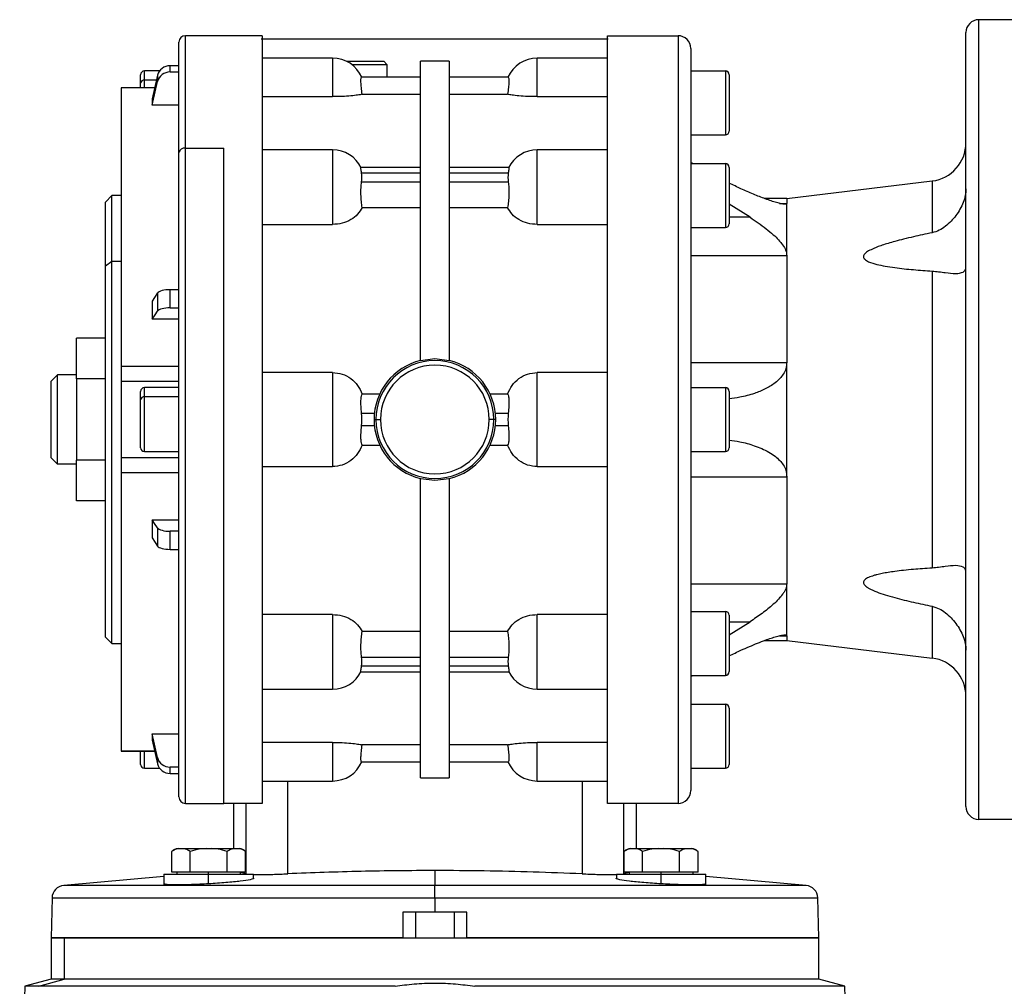
# Model space of a CAD drawing. Units: millimetres. Extents: x 232 to 2466, y 259 to 1631.
# Drawn here: x 2036 to 2189, y 1005 to 1156 of the extents above; entities that cross this region are included whole.
import ezdxf

# ---------------------------------------------------------------- set-up
doc = ezdxf.new("R2010")
doc.units = ezdxf.units.MM

msp = doc.modelspace()

# ---------------------------------------------------------------- linework, layer by layer
at = {"color": 7, "linetype": 'Continuous', "lineweight": 25}
for p, q in [((2185.5, 1030.94), (2185.5, 1155.94)), ((2193.5, 1155.94), (2185.5, 1155.94)), ((2067.5, 1153.44), (2061.5, 1153.44)), ((2073.5, 1153.44), (2067.5, 1153.44)), ((2073.36, 1152.94), (2127.57, 1152.94)), ((2127.5, 1153.44), (2138.5, 1153.44)), ((2138.5, 1153.44), (2138.5, 1033.44)), ((2183.5, 1032.94), (2183.5, 1153.94)), ((2060.5, 1135.16), (2060.5, 1152.44)), ((2140.5, 1151.44), (2140.5, 1035.44)), ((2084.5, 1149.94), (2073.5, 1149.94)), ((2127.5, 1149.94), (2116.5, 1149.94)), ((2059.12, 1147.77), (2059.12, 1148.75)), ((2060.5, 1148.75), (2059.12, 1148.75)), ((2086.68, 1149.44), (2092.5, 1149.44)), ((2087.5, 1148.94), (2093, 1148.94)), ((2092.5, 1149.44), (2093, 1148.94)), ((2093, 1148.94), (2093, 1146.94)), ((2102.75, 1149.44), (2098.25, 1149.44)), ((2098.25, 1102.64), (2098.25, 1149.44)), ((2102.75, 1149.44), (2102.75, 1102.64)), ((2054.5, 1146.05), (2054.5, 1147.34)), ((2057.48, 1147.94), (2055.1, 1147.94)), ((2057.16, 1147.25), (2057.16, 1146.28)), ((2059.12, 1147.77), (2060.5, 1147.77)), ((2098.25, 1146.94), (2089.03, 1146.94)), ((2111.97, 1146.94), (2102.75, 1146.94)), ((2140.5, 1147.94), (2145.9, 1147.94)), ((2145.9, 1147.94), (2145.9, 1137.94)), ((2146.5, 1147.34), (2146.5, 1138.54)), ((2056.73, 1145.3), (2051.49, 1145.3)), ((2051.5, 1145.28), (2051.5, 1145.29)), ((2054.5, 1145.3), (2054.5, 1146.05)), ((2056.33, 1143.55), (2056.33, 1142.57)), ((2073.5, 1143.91), (2084.5, 1143.91)), ((2089.13, 1144.29), (2098.25, 1144.29)), ((2102.75, 1144.29), (2111.87, 1144.29)), ((2116.5, 1143.91), (2127.5, 1143.91)), ((2060.5, 1142.57), (2056.33, 1142.57)), ((2140.5, 1137.94), (2145.9, 1137.94)), ((2061.5, 1135.87), (2067.5, 1135.87)), ((2067.5, 1033.44), (2067.5, 1135.87)), ((2060.5, 1034.44), (2060.5, 1135.16)), ((2084.5, 1135.59), (2073.5, 1135.59)), ((2127.5, 1135.59), (2116.5, 1135.59)), ((2098.25, 1132.86), (2088.93, 1132.86)), ((2112.07, 1132.86), (2102.75, 1132.86)), ((2140.8, 1133.44), (2140.5, 1133.61)), ((2140.5, 1133.44), (2145.9, 1133.44)), ((2145.9, 1133.44), (2145.9, 1123.44)), ((2146.5, 1132.84), (2146.5, 1124.04)), ((2089.03, 1131.98), (2098.25, 1131.98)), ((2102.75, 1131.98), (2111.97, 1131.98)), ((2098.25, 1130.56), (2089.03, 1130.56)), ((2111.97, 1130.56), (2102.75, 1130.56)), ((2155.5, 1128), (2178.22, 1130.73)), ((2178.22, 1130.73), (2178.22, 1122.63)), ((2050, 1128.44), (2049, 1127.44)), ((2051.5, 1128.44), (2050, 1128.44)), ((2050, 1118.19), (2050, 1128.44)), ((2049, 1117.48), (2049, 1127.44)), ((2089.13, 1126.58), (2098.25, 1126.58)), ((2102.75, 1126.58), (2111.87, 1126.58)), ((2149.76, 1125.05), (2146.5, 1127.11)), ((2155.5, 1128), (2151.98, 1128)), ((2155.5, 1128), (2155.5, 1127.23)), ((2155.5, 1119.1), (2155.5, 1127.23)), ((2073.5, 1123.93), (2084.5, 1123.93)), ((2116.5, 1123.93), (2127.5, 1123.93)), ((2140.5, 1123.44), (2145.9, 1123.44)), ((2140.5, 1119.1), (2155.5, 1119.1)), ((2155.5, 1119.1), (2155.5, 1102.37)), ((2049, 1117.48), (2050, 1118.19)), ((2049, 1059.44), (2049, 1117.48)), ((2050, 1058.44), (2050, 1118.19)), ((2050, 1118.19), (2051.5, 1118.19)), ((2178.22, 1116.65), (2178.22, 1070.23)), ((2057.16, 1113.22), (2057.16, 1110.38)), ((2059.12, 1110.9), (2059.12, 1113.74)), ((2060.5, 1113.74), (2059.12, 1113.74)), ((2056.33, 1111.94), (2056.33, 1109.11)), ((2059.12, 1110.9), (2060.5, 1110.9)), ((2060.5, 1109.11), (2056.33, 1109.11)), ((2044.5, 1099.79), (2044.5, 1106.14)), ((2049, 1106.14), (2044.5, 1106.14)), ((2100.5, 1102.92), (2098.25, 1102.64)), ((2102.75, 1102.64), (2100.5, 1102.92)), ((2140.5, 1102.37), (2155.5, 1102.37)), ((2155.5, 1084.51), (2155.5, 1102.37)), ((2040.5, 1099.44), (2041.5, 1100.44)), ((2041.5, 1086.44), (2041.5, 1100.44)), ((2044.5, 1100.44), (2041.5, 1100.44)), ((2060.5, 1101.75), (2051.5, 1101.75)), ((2084.5, 1100.8), (2073.5, 1100.8)), ((2084.5, 1100.8), (2084.5, 1086.09)), ((2127.5, 1100.8), (2116.5, 1100.8)), ((2116.5, 1086.09), (2116.5, 1100.8)), ((2040.5, 1087.44), (2040.5, 1099.44)), ((2049, 1099.79), (2044.5, 1099.79)), ((2044.5, 1099.79), (2044.5, 1087.09)), ((2051.49, 1099.43), (2060.5, 1099.43)), ((2051.5, 1087.45), (2051.5, 1099.43)), ((2054.5, 1096.55), (2054.5, 1097.84)), ((2060.5, 1098.44), (2055.1, 1098.44)), ((2091.87, 1097.42), (2089.13, 1097.42)), ((2111.87, 1097.42), (2109.13, 1097.42)), ((2140.5, 1098.44), (2145.9, 1098.44)), ((2145.9, 1098.44), (2145.9, 1088.44)), ((2146.5, 1097.84), (2146.5, 1089.04)), ((2054.5, 1089.04), (2054.5, 1096.55)), ((2060.5, 1096.98), (2055.1, 1096.98)), ((2089.03, 1094.44), (2091.05, 1094.44)), ((2109.95, 1094.44), (2111.97, 1094.44)), ((2091, 1093.44), (2091.29, 1093.44)), ((2091.29, 1093.44), (2092, 1093.44)), ((2109.71, 1093.44), (2109, 1093.44)), ((2110, 1093.44), (2109.71, 1093.44)), ((2091.05, 1092.44), (2089.03, 1092.44)), ((2111.97, 1092.44), (2109.95, 1092.44)), ((2055.1, 1088.44), (2060.5, 1088.44)), ((2089.13, 1089.46), (2091.87, 1089.46)), ((2109.13, 1089.46), (2111.87, 1089.46)), ((2140.5, 1088.44), (2145.9, 1088.44)), ((2040.5, 1087.44), (2041.5, 1086.44)), ((2049, 1087.09), (2044.5, 1087.09)), ((2044.5, 1080.74), (2044.5, 1087.09)), ((2060.5, 1087.45), (2051.5, 1087.45)), ((2051.5, 1086.86), (2051.5, 1087.45)), ((2044.5, 1086.44), (2041.5, 1086.44)), ((2060.5, 1085.13), (2051.5, 1085.13)), ((2073.5, 1086.09), (2084.5, 1086.09)), ((2116.5, 1086.09), (2127.5, 1086.09)), ((2098.25, 1084.24), (2100.5, 1083.96)), ((2098.25, 1037.44), (2098.25, 1084.24)), ((2100.5, 1083.96), (2102.75, 1084.24)), ((2102.75, 1084.24), (2102.75, 1037.44)), ((2140.5, 1084.51), (2155.5, 1084.51)), ((2155.5, 1084.51), (2155.5, 1067.78)), ((2049, 1080.74), (2044.5, 1080.74)), ((2056.33, 1077.77), (2060.5, 1077.77)), ((2056.33, 1077.77), (2056.33, 1074.94)), ((2057.16, 1076.5), (2057.16, 1073.66)), ((2060.5, 1075.98), (2059.12, 1075.98)), ((2059.12, 1073.15), (2059.12, 1075.98)), ((2059.12, 1073.15), (2060.5, 1073.15)), ((2140.5, 1067.78), (2155.5, 1067.78)), ((2155.5, 1059.65), (2155.5, 1067.78)), ((2140.5, 1063.44), (2145.9, 1063.44)), ((2145.9, 1063.44), (2145.9, 1053.44)), ((2178.22, 1064.25), (2178.22, 1056.15)), ((2084.5, 1062.96), (2073.5, 1062.96)), ((2084.5, 1062.96), (2084.5, 1051.29)), ((2127.5, 1062.96), (2116.5, 1062.96)), ((2116.5, 1051.29), (2116.5, 1062.96)), ((2146.5, 1062.84), (2146.5, 1054.04)), ((2146.5, 1059.77), (2149.76, 1061.84)), ((2049, 1059.44), (2050, 1058.44)), ((2098.25, 1060.3), (2089.13, 1060.3)), ((2111.87, 1060.3), (2102.75, 1060.3)), ((2151.98, 1058.88), (2155.5, 1058.88)), ((2155.5, 1059.65), (2155.5, 1058.88)), ((2155.5, 1058.88), (2178.22, 1056.15)), ((2050, 1058.44), (2051.5, 1058.44)), ((2089.03, 1056.32), (2098.25, 1056.32)), ((2102.75, 1056.32), (2111.97, 1056.32)), ((2098.25, 1054.9), (2089.03, 1054.9)), ((2111.97, 1054.9), (2102.75, 1054.9)), ((2088.93, 1054.02), (2098.25, 1054.02)), ((2102.75, 1054.02), (2112.07, 1054.02)), ((2140.5, 1053.44), (2145.9, 1053.44)), ((2140.5, 1053.27), (2140.8, 1053.44)), ((2073.5, 1051.29), (2084.5, 1051.29)), ((2116.5, 1051.29), (2127.5, 1051.29)), ((2140.5, 1048.94), (2145.9, 1048.94)), ((2145.9, 1048.94), (2145.9, 1038.94)), ((2146.5, 1048.34), (2146.5, 1039.54)), ((2056.33, 1044.31), (2060.5, 1044.31)), ((2056.33, 1044.31), (2056.33, 1043.33)), ((2084.5, 1042.97), (2073.5, 1042.97)), ((2084.5, 1042.97), (2084.5, 1036.94)), ((2098.25, 1042.6), (2089.13, 1042.6)), ((2111.87, 1042.6), (2102.75, 1042.6)), ((2127.5, 1042.97), (2116.5, 1042.97)), ((2116.5, 1036.94), (2116.5, 1042.97)), ((2051.49, 1041.58), (2056.73, 1041.58)), ((2051.5, 1041.59), (2051.5, 1041.6)), ((2054.5, 1039.54), (2054.5, 1041.58)), ((2057.16, 1040.61), (2057.16, 1039.63)), ((2055.1, 1038.94), (2057.48, 1038.94)), ((2060.5, 1039.11), (2059.12, 1039.11)), ((2059.12, 1038.13), (2059.12, 1039.11)), ((2089.03, 1039.94), (2098.25, 1039.94)), ((2102.75, 1039.94), (2111.97, 1039.94)), ((2140.5, 1038.94), (2145.9, 1038.94)), ((2059.12, 1038.13), (2060.5, 1038.13)), ((2098.25, 1037.44), (2102.75, 1037.44)), ((2073.5, 1036.94), (2084.5, 1036.94)), ((2116.5, 1036.94), (2127.5, 1036.94)), ((2061.5, 1033.44), (2067.5, 1033.44)), ((2069, 1033.44), (2067.5, 1033.44)), ((2069, 1033.44), (2069, 1026.39)), ((2073.5, 1033.44), (2069, 1033.44)), ((2071, 1022.43), (2071, 1033.44)), ((2132, 1033.44), (2127.5, 1033.44)), ((2130, 1033.44), (2130, 1022.43)), ((2132, 1026.39), (2132, 1033.44)), ((2138.5, 1033.44), (2132, 1033.44)), ((2193.5, 1030.94), (2185.5, 1030.94)), ((2123.5, 1026.94), (2123.5, 1022.43)), ((2059.37, 1022.69), (2059.37, 1025.94)), ((2060.35, 1026.39), (2065.14, 1026.39)), ((2062.26, 1022.69), (2062.26, 1025.94)), ((2065.14, 1026.39), (2065.14, 1026.36)), ((2065.14, 1026.39), (2069.94, 1026.39)), ((2068.03, 1022.69), (2068.03, 1025.94)), ((2070.92, 1022.69), (2070.92, 1025.94)), ((2130.08, 1022.69), (2130.08, 1025.94)), ((2131.06, 1026.39), (2135.86, 1026.39)), ((2132.97, 1022.69), (2132.97, 1025.94)), ((2135.86, 1026.39), (2135.86, 1026.36)), ((2135.86, 1026.39), (2140.65, 1026.39)), ((2138.74, 1022.69), (2138.74, 1025.94)), ((2141.63, 1022.69), (2141.63, 1025.94)), ((2058.14, 1021.99), (2042.49, 1020.62)), ((2058.14, 1022.39), (2058.14, 1020.7)), ((2058.14, 1022.39), (2065.14, 1022.39)), ((2060.81, 1022.69), (2059.37, 1022.69)), ((2060.14, 1022.69), (2060.14, 1022.39)), ((2062.26, 1022.69), (2060.81, 1022.69)), ((2065.14, 1022.69), (2062.26, 1022.69)), ((2068.03, 1022.69), (2065.14, 1022.69)), ((2065.14, 1022.39), (2065.14, 1022.69)), ((2065.14, 1020.87), (2065.14, 1022.39)), ((2065.14, 1022.39), (2072.14, 1022.39)), ((2069.47, 1022.69), (2068.03, 1022.69)), ((2070.92, 1022.69), (2069.47, 1022.69)), ((2070.14, 1022.39), (2070.14, 1022.69)), ((2071, 1022.43), (2070.14, 1022.65)), ((2071, 1022.43), (2071.39, 1022.39)), ((2072.14, 1021.73), (2072.14, 1022.39)), ((2100.5, 1022.95), (2100.5, 1020.62)), ((2128.86, 1022.39), (2128.86, 1021.73)), ((2128.86, 1022.39), (2135.86, 1022.39)), ((2129.61, 1022.39), (2130, 1022.43)), ((2130.86, 1022.65), (2130, 1022.43)), ((2131.53, 1022.69), (2130.08, 1022.69)), ((2130.86, 1022.69), (2130.86, 1022.39)), ((2132.97, 1022.69), (2131.53, 1022.69)), ((2135.86, 1022.69), (2132.97, 1022.69)), ((2138.74, 1022.69), (2135.86, 1022.69)), ((2135.86, 1022.39), (2135.86, 1022.69)), ((2135.86, 1020.87), (2135.86, 1022.39)), ((2135.86, 1022.39), (2142.86, 1022.39)), ((2140.19, 1022.69), (2138.74, 1022.69)), ((2141.63, 1022.69), (2140.19, 1022.69)), ((2140.86, 1022.39), (2140.86, 1022.69)), ((2142.86, 1020.7), (2142.86, 1022.39)), ((2158.51, 1020.62), (2142.86, 1021.99)), ((2100.5, 1018.68), (2100.5, 1020.62)), ((2040.66, 1018.68), (2040.5, 1012.44)), ((2100.5, 1018.68), (2100.5, 1016.44)), ((2160.5, 1012.44), (2160.34, 1018.68)), ((2095.5, 1016.44), (2095.5, 1012.44)), ((2100.5, 1016.44), (2095.5, 1016.44)), ((2097.5, 1012.44), (2097.5, 1016.44)), ((2105.5, 1016.44), (2100.5, 1016.44)), ((2103.5, 1016.44), (2103.5, 1012.44)), ((2105.5, 1012.44), (2105.5, 1016.44)), ((2040.5, 1012.44), (2040.5, 1005.94)), ((2040.5, 1012.44), (2042.54, 1012.44)), ((2095.5, 1012.44), (2040.5, 1012.44)), ((2042.54, 1012.44), (2042.54, 1005.94)), ((2042.54, 1012.44), (2160.5, 1012.44)), ((2160.5, 1012.44), (2105.5, 1012.44)), ((2160.5, 1005.94), (2160.5, 1012.44)), ((2040.5, 1005.94), (2036.42, 1004.85)), ((2038.61, 1004.85), (2042.54, 1005.94)), ((2042.54, 1005.94), (2040.5, 1005.94)), ((2160.5, 1005.94), (2042.54, 1005.94)), ((2164.58, 1004.85), (2160.5, 1005.94)), ((2036.42, 1004.85), (2035.6, 981.44)), ((2038.61, 1004.85), (2036.42, 1004.85)), ((2094.27, 1004.85), (2038.61, 1004.85)), ((2164.58, 1004.85), (2106.73, 1004.85)), ((2165.4, 981.44), (2164.58, 1004.85))]:
    msp.add_line(p, q, dxfattribs=at)
at = {"color": 8, "linetype": 'Continuous', "lineweight": 25}
for p, q in [((2061.5, 1135.87), (2061.5, 1153.44)), ((2084.5, 1149.94), (2084.5, 1143.91)), ((2116.5, 1143.91), (2116.5, 1149.94)), ((2055.1, 1146.48), (2055.1, 1147.94)), ((2056.72, 1145.28), (2051.5, 1145.28)), ((2055.1, 1145.3), (2055.1, 1146.48)), ((2056.99, 1146.48), (2055.1, 1146.48)), ((2061.5, 1033.44), (2061.5, 1135.87)), ((2084.5, 1135.59), (2084.5, 1123.93)), ((2116.5, 1123.93), (2116.5, 1135.59)), ((2154.38, 1127.23), (2155.5, 1127.23)), ((2149.76, 1125.05), (2146.5, 1125.05)), ((2055.1, 1096.98), (2055.1, 1098.44)), ((2055.1, 1088.44), (2055.1, 1096.98)), ((2146.5, 1061.84), (2149.76, 1061.84)), ((2154.4, 1059.65), (2155.5, 1059.65)), ((2056.72, 1041.6), (2051.5, 1041.6)), ((2055.1, 1038.94), (2055.1, 1041.58)), ((2077.5, 1022.43), (2077.5, 1036.94)), ((2123.5, 1036.94), (2123.5, 1026.94)), ((2100.5, 1020.62), (2042.49, 1020.62)), ((2158.51, 1020.62), (2100.5, 1020.62)), ((2040.66, 1018.68), (2100.5, 1018.68)), ((2100.5, 1018.68), (2160.34, 1018.68))]:
    msp.add_line(p, q, dxfattribs=at)
at = {"color": 7, "linetype": 'Continuous', "lineweight": 25, "flags": 128}
for points in [[(2057.16, 1147.25), (2056.7, 1145.18), (2056.33, 1143.55)], [(2056.33, 1142.57), (2056.8, 1144.65), (2057.16, 1146.28)], [(2057.16, 1113.22), (2056.7, 1112.51), (2056.33, 1111.94)], [(2056.33, 1109.11), (2056.8, 1109.82), (2057.16, 1110.38)], [(2057.16, 1076.5), (2056.7, 1077.21), (2056.33, 1077.77)], [(2056.33, 1074.94), (2056.8, 1074.22), (2057.16, 1073.66)], [(2057.16, 1040.61), (2056.7, 1042.68), (2056.33, 1044.31)], [(2056.33, 1043.33), (2056.8, 1041.26), (2057.16, 1039.63)]]:
    msp.add_lwpolyline(points, dxfattribs=at)
at = {"color": 7, "linetype": 'Continuous', "lineweight": 25}
for centre, radius, start, end in [((2185.5, 1153.94), 2, 90, 180), ((2061.5, 1152.44), 1, 90, 180), ((2138.5, 1151.44), 2, 0, 90), ((2084.5, 1144.94), 5, 23.5782, 90), ((2116.5, 1144.94), 5, 90, 156.4218), ((2055.1, 1147.34), 0.6, 90, 180), ((2145.9, 1147.34), 0.6, 0, 90), ((2055.03, 1145.95), 0.536, 81.9505, 168.5782), ((2145.9, 1138.54), 0.6, 270, 0), ((2061.38, 1134.98), 0.893, 81.9505, 168.5782), ((2177.5, 1136.69), 6, 276.87, 360), ((2084.5, 1130.59), 5, 26.1405, 90), ((2116.5, 1130.59), 5, 90, 153.8696), ((2145.9, 1132.84), 0.6, 0, 90), ((2145.9, 1124.04), 0.6, 270, 0), ((2100.5, 1093.44), 9.5, 103.7002, 180), ((2100.5, 1093.44), 9.21, 0, 180), ((2100.5, 1093.44), 8.5, 0, 180), ((2100.5, 1093.44), 9.5, 0, 76.2998), ((2055.1, 1097.84), 0.6, 90, 180), ((2145.9, 1097.84), 0.6, 0, 90), ((2055.03, 1096.45), 0.536, 81.9505, 168.5782), ((2100.5, 1093.44), 9.5, 180, 256.2998), ((2100.5, 1093.44), 9.21, 180, 0), ((2100.5, 1093.44), 8.5, 180, 0), ((2100.5, 1093.44), 9.5, 283.7002, 0), ((2055.1, 1089.04), 0.6, 180, 270), ((2145.9, 1089.04), 0.6, 270, 0), ((2145.9, 1062.84), 0.6, 0, 90), ((2177.5, 1050.19), 6, 0, 83.13), ((2084.5, 1056.29), 5, 270, 333.8696), ((2116.5, 1056.29), 5, 206.1405, 270), ((2145.9, 1054.04), 0.6, 270, 0), ((2145.9, 1048.34), 0.6, 0, 90), ((2055.1, 1039.54), 0.6, 180, 270), ((2084.5, 1041.94), 5, 270, 336.4218), ((2116.5, 1041.94), 5, 203.5782, 270), ((2145.9, 1039.54), 0.6, 270, 0), ((2061.5, 1034.44), 1, 180, 270), ((2138.5, 1035.44), 2, 270, 0), ((2185.5, 1032.94), 2, 180, 270), ((2060.45, 1024.89), 1.5, 93.8011, 135.7497), ((2069.84, 1024.89), 1.5, 44.3707, 86.1989), ((2131.16, 1024.89), 1.5, 93.8011, 135.7497), ((2140.55, 1024.89), 1.5, 44.3707, 86.1989), ((2042.66, 1018.62), 2, 95.026, 178.5), ((2158.34, 1018.62), 2, 1.5, 84.974)]:
    msp.add_arc(centre, radius, start, end, dxfattribs=at)
for centre, major_axis, ratio, start_param, end_param in [((2059.12, 1146.86), (2, 0), 0.945843, 1.570982, 2.932325), ((2059.12, 1145.88), (2, 0), 0.945843, 1.570992, 2.932334), ((2087.83, 1131.27), (0, 2.54), 0.492695, 4.430162, 4.994616), ((2113.17, 1131.27), (0, 2.54), 0.492695, 1.288569, 1.853023), ((2059.12, 1113.08), (2, 0), 0.32568, 1.570834, 2.932178), ((2059.12, 1110.25), (2, 0), 0.32568, 1.570836, 2.932178), ((2087.83, 1093.44), (0, 3.59), 0.348386, 4.43016, 4.994618), ((2113.17, 1093.44), (0, 3.59), 0.348386, 1.288568, 1.853025), ((2059.12, 1076.63), (2, 0), 0.32568, 3.351007, 4.712351), ((2059.12, 1073.8), (2, 0), 0.32568, 3.351007, 4.71235), ((2087.83, 1055.61), (0, 2.54), 0.492695, 4.430162, 4.994616), ((2113.17, 1055.61), (0, 2.54), 0.492695, 1.288569, 1.853023), ((2059.12, 1041), (2, 0), 0.945843, 3.35086, 4.712204), ((2059.12, 1040.02), (2, 0), 0.945843, 3.350851, 4.712193)]:
    msp.add_ellipse(centre, major_axis=major_axis, ratio=ratio, start_param=start_param, end_param=end_param, dxfattribs=at)
for points in [[(2073.5, 1153.44), (2073.5, 1153.34), (2073.5, 1153.14), (2073.5, 1151.55), (2073.5, 1149.04), (2073.5, 1145.55), (2073.5, 1141.18), (2073.5, 1135.99), (2073.5, 1130.07), (2073.5, 1123.53), (2073.5, 1116.47), (2073.5, 1109.01), (2073.5, 1101.29), (2073.5, 1093.44), (2073.5, 1085.59), (2073.5, 1077.87), (2073.5, 1070.41), (2073.5, 1063.36), (2073.5, 1056.81), (2073.5, 1050.89), (2073.5, 1045.7), (2073.5, 1041.33), (2073.5, 1037.85), (2073.5, 1035.33), (2073.5, 1033.74), (2073.5, 1033.54), (2073.5, 1033.44)], [(2127.5, 1033.44), (2127.5, 1033.54), (2127.5, 1033.74), (2127.5, 1035.33), (2127.5, 1037.85), (2127.5, 1041.33), (2127.5, 1045.7), (2127.5, 1050.89), (2127.5, 1056.81), (2127.5, 1063.36), (2127.5, 1070.41), (2127.5, 1077.87), (2127.5, 1085.59), (2127.5, 1093.44), (2127.5, 1101.29), (2127.5, 1109.01), (2127.5, 1116.47), (2127.5, 1123.53), (2127.5, 1130.07), (2127.5, 1135.99), (2127.5, 1141.18), (2127.5, 1145.55), (2127.5, 1149.04), (2127.5, 1151.55), (2127.5, 1153.14), (2127.5, 1153.34), (2127.5, 1153.44)], [(2051.5, 1130.56), (2051.5, 1132.42), (2051.5, 1136.12), (2051.5, 1140.36), (2051.5, 1143.61), (2051.5, 1144.72), (2051.5, 1145.28)], [(2051.5, 1101.75), (2051.5, 1104.44), (2051.5, 1109.81), (2051.5, 1117.4), (2051.5, 1124.49), (2051.5, 1128.54), (2051.5, 1130.56)], [(2051.5, 1099.43), (2051.5, 1099.44), (2051.5, 1099.44), (2051.5, 1099.58), (2051.5, 1099.79), (2051.5, 1100.09), (2051.5, 1100.45), (2051.5, 1100.86), (2051.5, 1101.3), (2051.5, 1101.6), (2051.5, 1101.75)], [(2051.5, 1085.13), (2051.5, 1085.29), (2051.5, 1085.61), (2051.5, 1086.07), (2051.5, 1086.51), (2051.5, 1086.74), (2051.5, 1086.86)], [(2051.5, 1041.6), (2051.5, 1042.16), (2051.5, 1043.27), (2051.5, 1046.51), (2051.5, 1050.8), (2051.5, 1056.17), (2051.5, 1062.44), (2051.5, 1069.47), (2051.5, 1077.07), (2051.5, 1082.45), (2051.5, 1085.13)]]:
    msp.add_open_spline(points, degree=3, dxfattribs=at)
for points, knots in [([(2089.13, 1144.29), (2089.09, 1144.64), (2089, 1145.35), (2088.93, 1146.22), (2088.94, 1146.83), (2089, 1146.9), (2089.03, 1146.94)], [0, 0, 0, 0, 0.250038, 0.500029, 0.75, 1, 1, 1, 1]), ([(2111.97, 1146.94), (2112, 1146.9), (2112.06, 1146.83), (2112.07, 1146.22), (2112, 1145.35), (2111.91, 1144.64), (2111.87, 1144.29)], [0, 0, 0, 0, 0.25, 0.499971, 0.749962, 1, 1, 1, 1]), ([(2089.13, 1144.29), (2088.92, 1144.24), (2088.5, 1144.16), (2087.4, 1144.03), (2086.03, 1143.93), (2085.01, 1143.91), (2084.5, 1143.91)], [0, 0, 0, 0, 0.250126, 0.5001516, 0.7500984, 1, 1, 1, 1]), ([(2116.5, 1143.91), (2115.99, 1143.91), (2114.97, 1143.93), (2113.6, 1144.03), (2112.5, 1144.16), (2112.08, 1144.24), (2111.87, 1144.29)], [0, 0, 0, 0, 0.249901, 0.499848, 0.749873, 1, 1, 1, 1]), ([(2089.03, 1131.98), (2089, 1132.2), (2088.94, 1132.65), (2088.92, 1132.9), (2088.95, 1132.84), (2088.95, 1132.83)], [0, 0, 0, 0, 0.464188, 0.928323, 1, 1, 1, 1]), ([(2112.05, 1132.83), (2112.05, 1132.84), (2112.08, 1132.9), (2112.06, 1132.65), (2112, 1132.2), (2111.97, 1131.98)], [0, 0, 0, 0, 0.071677, 0.535812, 1, 1, 1, 1]), ([(2089.13, 1126.58), (2089.09, 1126.89), (2089, 1127.5), (2088.93, 1128.62), (2088.94, 1129.71), (2089, 1130.28), (2089.03, 1130.56)], [0, 0, 0, 0, 0.250038, 0.500029, 0.75, 1, 1, 1, 1]), ([(2111.97, 1130.56), (2112, 1130.28), (2112.06, 1129.71), (2112.07, 1128.62), (2112, 1127.5), (2111.91, 1126.89), (2111.87, 1126.58)], [0, 0, 0, 0, 0.25, 0.499971, 0.749962, 1, 1, 1, 1]), ([(2155.21, 1127.1), (2155.04, 1127.11), (2154.78, 1127.13), (2154.3, 1127.24), (2153.78, 1127.38), (2153.06, 1127.61), (2151.87, 1128.03), (2150.28, 1128.65), (2148.39, 1129.46), (2147.11, 1130.1), (2146.5, 1130.41)], [0, 0, 0, 0, 0.094529, 0.146541, 0.202524, 0.298963, 0.405229, 0.607869, 0.810569, 1, 1, 1, 1]), ([(2183.5, 1129.5), (2183.48, 1129.15), (2183.43, 1128.45), (2182.99, 1126.99), (2182.01, 1125.26), (2180.64, 1123.84), (2179.34, 1122.97), (2178.59, 1122.74), (2178.22, 1122.63)], [0, 0, 0, 0, 0.123148, 0.250311, 0.499874, 0.749757, 0.875632, 1, 1, 1, 1]), ([(2089.13, 1126.58), (2088.92, 1126.22), (2088.5, 1125.5), (2087.4, 1124.64), (2086.03, 1124.04), (2085.01, 1123.96), (2084.5, 1123.93)], [0, 0, 0, 0, 0.250126, 0.5001516, 0.7500984, 1, 1, 1, 1]), ([(2116.5, 1123.93), (2115.99, 1123.96), (2114.97, 1124.04), (2113.6, 1124.64), (2112.5, 1125.5), (2112.08, 1126.22), (2111.87, 1126.58)], [0, 0, 0, 0, 0.2499011, 0.4998475, 0.7498726, 1, 1, 1, 1]), ([(2155.5, 1127.23), (2155.49, 1127.19), (2155.46, 1127.11), (2155.29, 1127.1), (2155.21, 1127.1)], [0, 0, 0, 0, 0.499835, 1, 1, 1, 1]), ([(2149.76, 1125.05), (2150.19, 1124.76), (2151.05, 1124.19), (2152.27, 1123.29), (2153.34, 1122.4), (2154.21, 1121.55), (2154.88, 1120.74), (2155.39, 1119.91), (2155.46, 1119.37), (2155.5, 1119.1)], [0, 0, 0, 0, 0.168698, 0.338151, 0.500466, 0.632395, 0.750569, 0.875401, 1, 1, 1, 1]), ([(2178.22, 1122.63), (2177.72, 1122.53), (2176.74, 1122.33), (2175.26, 1122), (2173.82, 1121.66), (2172.5, 1121.31), (2171.38, 1120.99), (2170.44, 1120.7), (2169.69, 1120.43), (2169.11, 1120.2), (2168.68, 1120), (2168.18, 1119.74), (2167.76, 1119.45), (2167.52, 1119.12), (2167.46, 1118.9), (2167.52, 1118.68), (2167.68, 1118.47), (2167.95, 1118.28), (2168.56, 1117.97), (2169.55, 1117.68), (2170.94, 1117.4), (2172.84, 1117.11), (2175.29, 1116.85), (2177.24, 1116.72), (2178.22, 1116.65)], [0, 0, 0, 0, 0.064342, 0.125064, 0.191052, 0.250126, 0.297009, 0.338669, 0.375183, 0.398524, 0.419336, 0.437709, 0.473414, 0.487398, 0.5, 0.5126, 0.526583, 0.542973, 0.562418, 0.62485, 0.681533, 0.749893, 0.874941, 1, 1, 1, 1]), ([(2181.89, 1116.26), (2182.32, 1116.3), (2182.98, 1116.36), (2183.43, 1116.8), (2183.48, 1117.15), (2183.5, 1117.32)], [0, 0, 0, 0, 0.49924, 0.753724, 1, 1, 1, 1]), ([(2178.22, 1116.65), (2178.56, 1116.62), (2179.3, 1116.56), (2180.6, 1116.35), (2181.38, 1116.3), (2181.89, 1116.26)], [0, 0, 0, 0, 0.23506, 0.50036, 1, 1, 1, 1]), ([(2155.5, 1102.37), (2155.47, 1102.04), (2155.41, 1101.38), (2154.98, 1100.53), (2154.4, 1099.79), (2153.47, 1098.97), (2152.14, 1098.18), (2150.27, 1097.43), (2148.38, 1096.91), (2147.05, 1096.74), (2146.5, 1096.67)], [0, 0, 0, 0, 0.080355, 0.160822, 0.237258, 0.321997, 0.483113, 0.644338, 0.853677, 1, 1, 1, 1]), ([(2084.5, 1100.8), (2085.01, 1100.75), (2086.03, 1100.65), (2087.4, 1099.91), (2088.5, 1098.82), (2088.92, 1097.89), (2089.13, 1097.42)], [0, 0, 0, 0, 0.249901, 0.499848, 0.749873, 1, 1, 1, 1]), ([(2111.87, 1097.42), (2112.08, 1097.89), (2112.5, 1098.82), (2113.6, 1099.91), (2114.97, 1100.65), (2115.99, 1100.75), (2116.5, 1100.8)], [0, 0, 0, 0, 0.250126, 0.5001516, 0.7500984, 1, 1, 1, 1]), ([(2089.03, 1094.44), (2089, 1094.81), (2088.94, 1095.53), (2088.93, 1096.48), (2089, 1097.18), (2089.09, 1097.34), (2089.13, 1097.42)], [0, 0, 0, 0, 0.25, 0.499971, 0.749962, 1, 1, 1, 1]), ([(2111.87, 1097.42), (2111.91, 1097.34), (2112, 1097.18), (2112.07, 1096.48), (2112.06, 1095.53), (2112, 1094.81), (2111.97, 1094.44)], [0, 0, 0, 0, 0.250038, 0.500029, 0.75, 1, 1, 1, 1]), ([(2089.13, 1089.46), (2089.09, 1089.54), (2089, 1089.7), (2088.93, 1090.4), (2088.94, 1091.35), (2089, 1092.08), (2089.03, 1092.44)], [0, 0, 0, 0, 0.250038, 0.500029, 0.75, 1, 1, 1, 1]), ([(2111.97, 1092.44), (2112, 1092.08), (2112.06, 1091.35), (2112.07, 1090.4), (2112, 1089.7), (2111.91, 1089.54), (2111.87, 1089.46)], [0, 0, 0, 0, 0.25, 0.499971, 0.749962, 1, 1, 1, 1]), ([(2146.5, 1090.21), (2147.05, 1090.14), (2148.38, 1089.97), (2150.08, 1089.5), (2151.59, 1088.93), (2152.69, 1088.38), (2153.63, 1087.76), (2154.4, 1087.09), (2154.98, 1086.36), (2155.41, 1085.51), (2155.47, 1084.84), (2155.5, 1084.51)], [0, 0, 0, 0, 0.146283, 0.355599, 0.465182, 0.573458, 0.678053, 0.762776, 0.839203, 0.919657, 1, 1, 1, 1]), ([(2089.13, 1089.46), (2088.92, 1088.99), (2088.5, 1088.06), (2087.4, 1086.98), (2086.03, 1086.23), (2085.01, 1086.13), (2084.5, 1086.09)], [0, 0, 0, 0, 0.250126, 0.500152, 0.750098, 1, 1, 1, 1]), ([(2116.5, 1086.09), (2115.99, 1086.13), (2114.97, 1086.23), (2113.6, 1086.98), (2112.5, 1088.06), (2112.08, 1088.99), (2111.87, 1089.46)], [0, 0, 0, 0, 0.249901, 0.499848, 0.749873, 1, 1, 1, 1]), ([(2178.22, 1070.23), (2177.72, 1070.2), (2176.74, 1070.13), (2175.26, 1070.01), (2173.82, 1069.87), (2172.5, 1069.71), (2171.38, 1069.55), (2170.44, 1069.38), (2169.69, 1069.22), (2169.11, 1069.06), (2168.68, 1068.92), (2168.18, 1068.73), (2167.76, 1068.5), (2167.52, 1068.2), (2167.46, 1067.99), (2167.52, 1067.76), (2167.68, 1067.53), (2167.95, 1067.3), (2168.56, 1066.91), (2169.55, 1066.49), (2170.94, 1066.01), (2172.84, 1065.47), (2175.29, 1064.86), (2177.24, 1064.46), (2178.22, 1064.25)], [0, 0, 0, 0, 0.064321, 0.125063, 0.191052, 0.250124, 0.297012, 0.338671, 0.37518, 0.398522, 0.419333, 0.437706, 0.473416, 0.487399, 0.5, 0.512601, 0.526586, 0.542976, 0.562421, 0.624852, 0.681527, 0.749894, 0.874942, 1, 1, 1, 1]), ([(2181.89, 1070.62), (2181.38, 1070.59), (2180.6, 1070.53), (2179.3, 1070.32), (2178.56, 1070.26), (2178.22, 1070.23)], [0, 0, 0, 0, 0.49964, 0.764935, 1, 1, 1, 1]), ([(2183.5, 1069.56), (2183.48, 1069.73), (2183.43, 1070.08), (2182.98, 1070.52), (2182.32, 1070.58), (2181.89, 1070.62)], [0, 0, 0, 0, 0.246272, 0.50076, 1, 1, 1, 1]), ([(2155.5, 1067.78), (2155.47, 1067.52), (2155.42, 1067.13), (2155.14, 1066.57), (2154.78, 1066.02), (2154.21, 1065.33), (2153.16, 1064.31), (2151.67, 1063.11), (2150.4, 1062.26), (2149.76, 1061.84)], [0, 0, 0, 0, 0.119632, 0.182646, 0.249765, 0.367918, 0.499841, 0.749839, 1, 1, 1, 1]), ([(2178.22, 1064.25), (2178.59, 1064.14), (2179.34, 1063.92), (2180.64, 1063.04), (2182.01, 1061.62), (2182.99, 1059.89), (2183.43, 1058.43), (2183.48, 1057.73), (2183.5, 1057.38)], [0, 0, 0, 0, 0.12451, 0.250243, 0.500125, 0.749689, 0.87685, 1, 1, 1, 1]), ([(2084.5, 1062.96), (2085.01, 1062.92), (2086.03, 1062.84), (2087.4, 1062.24), (2088.5, 1061.38), (2088.92, 1060.66), (2089.13, 1060.3)], [0, 0, 0, 0, 0.249901, 0.499848, 0.749873, 1, 1, 1, 1]), ([(2111.87, 1060.3), (2112.08, 1060.66), (2112.5, 1061.38), (2113.6, 1062.24), (2114.97, 1062.84), (2115.99, 1062.92), (2116.5, 1062.96)], [0, 0, 0, 0, 0.250126, 0.500152, 0.750098, 1, 1, 1, 1]), ([(2089.03, 1056.32), (2089, 1056.6), (2088.94, 1057.17), (2088.93, 1058.27), (2089, 1059.38), (2089.09, 1059.99), (2089.13, 1060.3)], [0, 0, 0, 0, 0.25, 0.499971, 0.749962, 1, 1, 1, 1]), ([(2111.87, 1060.3), (2111.91, 1059.99), (2112, 1059.38), (2112.07, 1058.27), (2112.06, 1057.17), (2112, 1056.6), (2111.97, 1056.32)], [0, 0, 0, 0, 0.250038, 0.500029, 0.75, 1, 1, 1, 1]), ([(2146.5, 1056.5), (2147.11, 1056.8), (2148.17, 1057.31), (2149.65, 1057.96), (2150.93, 1058.49), (2152.07, 1058.93), (2153.06, 1059.27), (2153.92, 1059.54), (2154.68, 1059.74), (2155.04, 1059.77), (2155.21, 1059.79)], [0, 0, 0, 0, 0.189727, 0.326755, 0.462842, 0.595046, 0.701266, 0.797675, 0.905509, 1, 1, 1, 1]), ([(2155.21, 1059.79), (2155.29, 1059.78), (2155.46, 1059.77), (2155.49, 1059.69), (2155.5, 1059.65)], [0, 0, 0, 0, 0.500165, 1, 1, 1, 1]), ([(2088.95, 1054.05), (2088.95, 1054.04), (2088.92, 1053.98), (2088.94, 1054.23), (2089, 1054.68), (2089.03, 1054.9)], [0, 0, 0, 0, 0.071677, 0.535812, 1, 1, 1, 1]), ([(2111.97, 1054.9), (2112, 1054.68), (2112.06, 1054.23), (2112.08, 1053.98), (2112.05, 1054.04), (2112.05, 1054.05)], [0, 0, 0, 0, 0.464188, 0.928323, 1, 1, 1, 1]), ([(2084.5, 1042.97), (2085.01, 1042.97), (2086.03, 1042.95), (2087.4, 1042.85), (2088.5, 1042.72), (2088.92, 1042.64), (2089.13, 1042.6)], [0, 0, 0, 0, 0.249901, 0.499848, 0.749873, 1, 1, 1, 1]), ([(2089.03, 1039.94), (2089, 1039.98), (2088.94, 1040.06), (2088.93, 1040.66), (2089, 1041.53), (2089.09, 1042.24), (2089.13, 1042.6)], [0, 0, 0, 0, 0.25, 0.499971, 0.749962, 1, 1, 1, 1]), ([(2111.87, 1042.6), (2112.08, 1042.64), (2112.5, 1042.72), (2113.6, 1042.85), (2114.97, 1042.95), (2115.99, 1042.97), (2116.5, 1042.97)], [0, 0, 0, 0, 0.250126, 0.500152, 0.750098, 1, 1, 1, 1]), ([(2111.87, 1042.6), (2111.91, 1042.24), (2112, 1041.53), (2112.07, 1040.66), (2112.06, 1040.06), (2112, 1039.98), (2111.97, 1039.94)], [0, 0, 0, 0, 0.250038, 0.500029, 0.75, 1, 1, 1, 1]), ([(2062.26, 1025.94), (2062.02, 1026.09), (2061.55, 1026.38), (2060.81, 1026.35), (2060.08, 1026.38), (2059.61, 1026.09), (2059.37, 1025.94)], [0, 0, 0, 0, 0.2493718, 0.4999999, 0.7506281, 1, 1, 1, 1]), ([(2065.14, 1026.36), (2064.65, 1026.37), (2063.67, 1026.38), (2062.73, 1026.09), (2062.26, 1025.94)], [0, 0, 0, 0, 0.501251, 1, 1, 1, 1]), ([(2068.03, 1025.94), (2067.56, 1026.09), (2066.62, 1026.38), (2065.64, 1026.37), (2065.14, 1026.36)], [0, 0, 0, 0, 0.498737, 1, 1, 1, 1]), ([(2070.92, 1025.94), (2070.68, 1026.09), (2070.21, 1026.38), (2069.47, 1026.35), (2068.74, 1026.38), (2068.27, 1026.09), (2068.03, 1025.94)], [0, 0, 0, 0, 0.249372, 0.5, 0.750628, 1, 1, 1, 1]), ([(2132.97, 1025.94), (2132.73, 1026.09), (2132.26, 1026.38), (2131.53, 1026.35), (2130.79, 1026.38), (2130.32, 1026.09), (2130.08, 1025.94)], [0, 0, 0, 0, 0.249372, 0.5, 0.750628, 1, 1, 1, 1]), ([(2135.86, 1026.36), (2135.36, 1026.37), (2134.38, 1026.38), (2133.44, 1026.09), (2132.97, 1025.94)], [0, 0, 0, 0, 0.501251, 1, 1, 1, 1]), ([(2138.74, 1025.94), (2138.27, 1026.09), (2137.33, 1026.38), (2136.35, 1026.37), (2135.86, 1026.36)], [0, 0, 0, 0, 0.4987374, 1, 1, 1, 1]), ([(2141.63, 1025.94), (2141.39, 1026.09), (2140.92, 1026.38), (2140.19, 1026.35), (2139.45, 1026.38), (2138.98, 1026.09), (2138.74, 1025.94)], [0, 0, 0, 0, 0.249372, 0.5, 0.750628, 1, 1, 1, 1]), ([(2072.14, 1022.35), (2072.48, 1022.34), (2073.26, 1022.32), (2075.13, 1022.34), (2076.71, 1022.4), (2077.5, 1022.43)], [0, 0, 0, 0, 0.272427, 0.632974, 1, 1, 1, 1]), ([(2100.5, 1022.95), (2096.64, 1022.92), (2088.93, 1022.87), (2081.31, 1022.58), (2077.5, 1022.43)], [0, 0, 0, 0, 0.499997, 1, 1, 1, 1]), ([(2123.5, 1022.43), (2120.96, 1022.53), (2115.88, 1022.72), (2108.2, 1022.91), (2103.07, 1022.93), (2100.5, 1022.95)], [0, 0, 0, 0, 0.334263, 0.667117, 1, 1, 1, 1]), ([(2123.5, 1022.43), (2124.3, 1022.4), (2125.87, 1022.34), (2127.74, 1022.32), (2128.52, 1022.34), (2128.86, 1022.35)], [0, 0, 0, 0, 0.368231, 0.727427, 1, 1, 1, 1]), ([(2065.14, 1020.87), (2064.23, 1020.82), (2062.39, 1020.73), (2060.07, 1020.69), (2058.46, 1020.73), (2058.25, 1020.82), (2058.15, 1020.87)], [0, 0, 0, 0, 0.250329, 0.500645, 0.75096, 1, 1, 1, 1]), ([(2072.14, 1021.73), (2072.14, 1021.73), (2072.32, 1021.68), (2071.69, 1021.51), (2070.24, 1021.28), (2067.89, 1021.04), (2066.06, 1020.92), (2065.14, 1020.87)], [0, 0, 0, 0, 0.001083, 0.250805, 0.500542, 0.750276, 1, 1, 1, 1]), ([(2135.86, 1020.87), (2134.94, 1020.92), (2133.11, 1021.04), (2130.76, 1021.28), (2129.31, 1021.51), (2128.68, 1021.68), (2128.86, 1021.73), (2128.86, 1021.73)], [0, 0, 0, 0, 0.249724, 0.499458, 0.749195, 0.998918, 1, 1, 1, 1]), ([(2142.85, 1020.87), (2142.75, 1020.82), (2142.54, 1020.73), (2140.93, 1020.69), (2138.61, 1020.73), (2136.77, 1020.82), (2135.86, 1020.87)], [0, 0, 0, 0, 0.2490405, 0.4993582, 0.7496754, 1, 1, 1, 1]), ([(2094.27, 1004.85), (2095.25, 1004.99), (2097.22, 1005.28), (2100.5, 1005.4), (2103.78, 1005.28), (2105.75, 1004.99), (2106.73, 1004.85)], [0, 0, 0, 0, 0.250018, 0.5, 0.749982, 1, 1, 1, 1])]:
    msp.add_open_spline(points, degree=3, knots=knots, dxfattribs=at)

doc.saveas('drawing.dxf')
